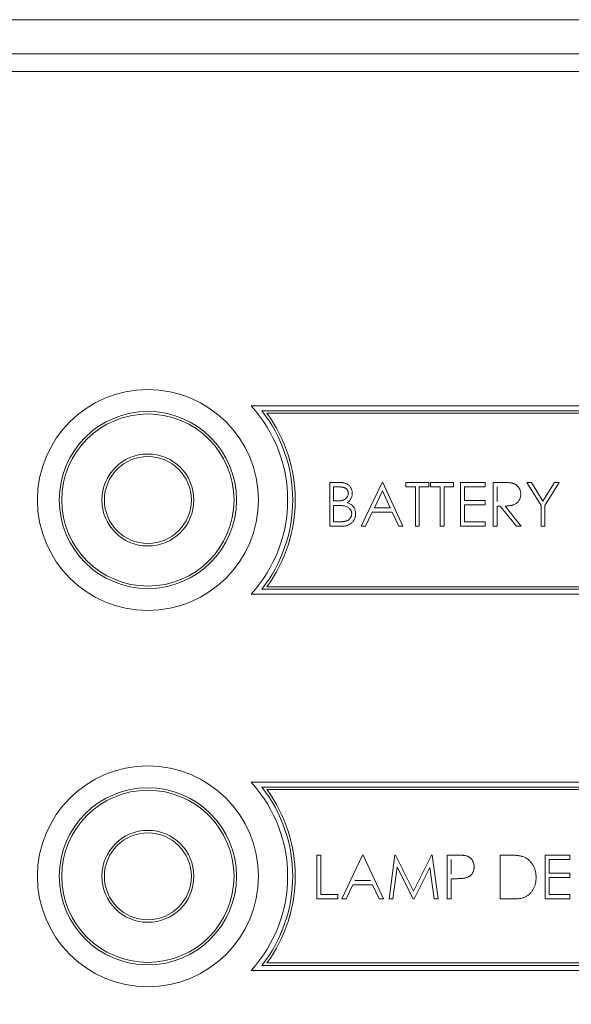
# Model space of a CAD drawing. Units: millimetres. Extents: x -485 to -135, y -127 to 206.
# Drawn here: x -396 to -374, y -32 to 7 of the extents above; entities that cross this region are included whole.
import ezdxf

# ---------------------------------------------------------------- set-up
doc = ezdxf.new("R2010")
doc.units = ezdxf.units.MM

msp = doc.modelspace()

# ---------------------------------------------------------------- linework, layer by layer
at = {"color": 0, "linetype": 'Continuous', "lineweight": 15}
for p, q in [((-356.36, 6.032), (-421.36, 6.032)), ((-421.36, 5.325), (-356.36, 5.325))]:
    msp.add_line(p, q, dxfattribs=at)
at = {"color": 0, "linetype": 'Continuous', "lineweight": 0}
for p, q in [((-377.208, -11.234), (-377.208, -11.817)), ((-379.042, -26.089), (-379.042, -26.672)), ((-382.872, -26.919), (-382.246, -26.919))]:
    msp.add_line(p, q, dxfattribs=at)
for points in [[(-356.36, -61.611), (-356.36, 7.389), (-421.36, 7.389), (-421.36, -61.611)], [(-381.763, -11.054), (-380.955, -12.804), (-381.126, -12.804), (-381.385, -12.244), (-382.178, -12.244), (-382.444, -12.804), (-382.616, -12.804), (-381.785, -11.054)], [(-380.843, -11.234), (-380.843, -11.054), (-379.923, -11.054), (-379.923, -11.234), (-380.305, -11.234), (-380.305, -12.804), (-380.462, -12.804), (-380.462, -11.234)], [(-379.856, -11.054), (-378.936, -11.054), (-378.936, -11.234), (-379.317, -11.234), (-379.317, -12.804), (-379.474, -12.804), (-379.474, -11.234), (-379.856, -11.234)], [(-378.667, -11.054), (-377.68, -11.054), (-377.68, -11.234), (-378.51, -11.234), (-378.51, -11.772), (-377.68, -11.772), (-377.68, -11.952), (-378.51, -11.952), (-378.51, -12.625), (-377.68, -12.625), (-377.68, -12.804), (-378.667, -12.804)], [(-376.019, -11.054), (-375.84, -11.054), (-375.38, -11.806), (-374.92, -11.054), (-374.741, -11.054), (-375.301, -11.973), (-375.301, -12.804), (-375.458, -12.804), (-375.458, -11.973)], [(-382.093, -12.064), (-381.467, -12.064), (-381.776, -11.396)], [(-384.382, -25.909), (-384.225, -25.909), (-384.225, -27.48), (-383.552, -27.48), (-383.552, -27.659), (-384.382, -27.659)], [(-382.542, -25.909), (-381.734, -27.659), (-381.905, -27.659), (-382.164, -27.099), (-382.957, -27.099), (-383.223, -27.659), (-383.394, -27.659), (-382.564, -25.909)], [(-381.51, -27.659), (-381.279, -25.909), (-381.256, -25.909), (-380.534, -27.345), (-379.813, -25.909), (-379.79, -25.909), (-379.558, -27.659), (-379.716, -27.659), (-379.883, -26.4), (-380.515, -27.659), (-380.55, -27.659), (-381.185, -26.397), (-381.352, -27.659)], [(-375.295, -25.909), (-374.308, -25.909), (-374.308, -26.089), (-375.138, -26.089), (-375.138, -26.627), (-374.308, -26.627), (-374.308, -26.807), (-375.138, -26.807), (-375.138, -27.48), (-374.308, -27.48), (-374.308, -27.659), (-375.295, -27.659)]]:
    msp.add_lwpolyline(points, close=True, dxfattribs=at)
for points in [[(-363.493, -8.001, -1), (-363.493, -15.512), (-387.006, -15.512, 0.388279), (-387.006, -8.001)], [(-386.574, -8.201, -0.34508), (-386.574, -15.312), (-363.493, -15.312, 1), (-363.493, -8.201)], [(-363.493, -8.301, -1), (-363.493, -15.212), (-386.373, -15.212, 0.325857), (-386.373, -8.301)], [(-363.493, -30.512, 1), (-363.493, -23.001), (-387.006, -23.001, -0.388279), (-387.006, -30.512)], [(-363.493, -23.201, -1), (-363.493, -30.312), (-386.574, -30.312, 0.34508), (-386.574, -23.201)], [(-363.493, -23.301, -1), (-363.493, -30.212), (-386.373, -30.212, 0.325857), (-386.373, -23.301)]]:
    msp.add_lwpolyline(points, format="xyb", close=True, dxfattribs=at)
for centre, radius in [((-391.113, -11.757), 4.4), ((-391.113, -11.757), 3.531), ((-391.113, -11.757), 3.431), ((-391.113, -11.757), 1.832), ((-391.113, -11.757), 1.732), ((-391.113, -26.757), 3.531)]:
    msp.add_circle(centre, radius, dxfattribs=at)
at = {"color": 0, "linetype": 'Continuous', "lineweight": 15}
for radius in [4.4, 3.431, 1.832, 1.732]:
    msp.add_circle((-391.113, -26.757), radius, dxfattribs=at)
at = {"color": 0, "linetype": 'Continuous', "lineweight": 0}
for points, knots in [([(-383.53, -11.054), (-383.514, -11.055), (-383.481, -11.055), (-383.434, -11.057), (-383.39, -11.061), (-383.349, -11.067), (-383.311, -11.074), (-383.276, -11.082), (-383.243, -11.092), (-383.205, -11.108), (-383.161, -11.132), (-383.113, -11.167), (-383.072, -11.209), (-383.037, -11.258), (-383.009, -11.311), (-382.989, -11.367), (-382.976, -11.427), (-382.975, -11.467), (-382.974, -11.488), (-382.975, -11.507), (-382.976, -11.545), (-382.986, -11.601), (-383.002, -11.654), (-383.025, -11.704), (-383.054, -11.75), (-383.088, -11.792), (-383.13, -11.829), (-383.161, -11.85), (-383.177, -11.86), (-383.157, -11.868), (-383.119, -11.883), (-383.067, -11.908), (-383.021, -11.937), (-382.983, -11.967), (-382.951, -12), (-382.922, -12.036), (-382.898, -12.075), (-382.877, -12.118), (-382.861, -12.162), (-382.848, -12.209), (-382.841, -12.258), (-382.84, -12.291), (-382.84, -12.308), (-382.84, -12.325), (-382.841, -12.358), (-382.848, -12.408), (-382.86, -12.455), (-382.877, -12.5), (-382.899, -12.544), (-382.925, -12.585), (-382.956, -12.624), (-382.991, -12.661), (-383.031, -12.695), (-383.074, -12.724), (-383.12, -12.749), (-383.169, -12.769), (-383.222, -12.785), (-383.278, -12.796), (-383.337, -12.804), (-383.378, -12.804), (-383.399, -12.804), (-383.556, -12.804), (-383.714, -12.804), (-383.872, -12.804), (-383.872, -12.221), (-383.872, -11.638), (-383.872, -11.054), (-383.758, -11.054), (-383.644, -11.054), (-383.53, -11.054), (-383.514, -11.055), (-383.481, -11.055), (-383.434, -11.057), (-383.39, -11.061), (-383.349, -11.067), (-383.311, -11.074), (-383.276, -11.082), (-383.243, -11.092), (-383.205, -11.108), (-383.161, -11.132), (-383.113, -11.167), (-383.072, -11.209), (-383.037, -11.258), (-383.009, -11.311), (-382.989, -11.367), (-382.976, -11.427), (-382.975, -11.467), (-382.974, -11.488), (-382.975, -11.507), (-382.976, -11.545), (-382.986, -11.601), (-383.002, -11.654), (-383.025, -11.704), (-383.054, -11.75), (-383.088, -11.792), (-383.13, -11.829), (-383.161, -11.85), (-383.177, -11.86), (-383.157, -11.868), (-383.119, -11.883), (-383.067, -11.908), (-383.021, -11.937), (-382.983, -11.967), (-382.951, -12), (-382.922, -12.036), (-382.898, -12.075), (-382.877, -12.118), (-382.861, -12.162), (-382.848, -12.209), (-382.841, -12.258), (-382.84, -12.291), (-382.84, -12.308), (-382.84, -12.325), (-382.841, -12.358), (-382.848, -12.408), (-382.86, -12.455), (-382.877, -12.5), (-382.899, -12.544), (-382.925, -12.585), (-382.956, -12.624), (-382.991, -12.661), (-383.031, -12.695), (-383.074, -12.724), (-383.12, -12.749), (-383.169, -12.769), (-383.222, -12.785), (-383.278, -12.796), (-383.337, -12.804), (-383.378, -12.804), (-383.399, -12.804)], [0, 0, 0, 0, 0.062594, 0.121323, 0.17668, 0.228365, 0.276868, 0.321879, 0.364099, 0.403356, 0.477968, 0.550535, 0.623584, 0.698175, 0.773354, 0.847281, 0.922818, 1, 1, 1, 1.130569, 1.256581, 1.380552, 1.503623, 1.625739, 1.747549, 1.871766, 2, 2, 2, 2.106057, 2.202914, 2.2903, 2.370223, 2.446384, 2.521397, 2.598291, 2.676142, 2.755529, 2.834887, 2.916646, 3, 3, 3, 3.06116, 3.120335, 3.17818, 3.235235, 3.292683, 3.351186, 3.410457, 3.47172, 3.533761, 3.595739, 3.657888, 3.721295, 3.786823, 3.854686, 3.925478, 4, 4, 4, 5, 5, 5, 6, 6, 6, 7, 7, 7, 7.062594, 7.121323, 7.17668, 7.228365, 7.276868, 7.321879, 7.364099, 7.403356, 7.477968, 7.550535, 7.623584, 7.698175, 7.773354, 7.847281, 7.922818, 8, 8, 8, 8.130569, 8.256581, 8.380552, 8.503623, 8.625739, 8.747549, 8.871766, 9, 9, 9, 9.106057, 9.202914, 9.2903, 9.370223, 9.446384, 9.521397, 9.598291, 9.676142, 9.755529, 9.834887, 9.916646, 10, 10, 10, 10.06116, 10.120335, 10.17818, 10.235235, 10.292683, 10.351186, 10.410457, 10.47172, 10.533761, 10.595739, 10.657888, 10.721295, 10.786823, 10.854686, 10.925478, 11, 11, 11, 11]), ([(-383.132, -11.491), (-383.132, -11.482), (-383.132, -11.463), (-383.137, -11.435), (-383.144, -11.409), (-383.153, -11.384), (-383.166, -11.361), (-383.181, -11.34), (-383.199, -11.32), (-383.22, -11.302), (-383.244, -11.286), (-383.271, -11.272), (-383.302, -11.26), (-383.336, -11.25), (-383.373, -11.243), (-383.413, -11.238), (-383.456, -11.235), (-383.486, -11.234), (-383.502, -11.234), (-383.573, -11.234), (-383.644, -11.234), (-383.715, -11.234), (-383.715, -11.421), (-383.715, -11.608), (-383.715, -11.795), (-383.68, -11.795), (-383.645, -11.795), (-383.609, -11.795), (-383.594, -11.795), (-383.564, -11.794), (-383.521, -11.793), (-383.481, -11.79), (-383.444, -11.787), (-383.41, -11.782), (-383.38, -11.776), (-383.352, -11.77), (-383.321, -11.759), (-383.285, -11.743), (-383.246, -11.718), (-383.212, -11.689), (-383.184, -11.655), (-383.16, -11.617), (-383.144, -11.577), (-383.133, -11.535), (-383.132, -11.506), (-383.132, -11.491)], [0, 0, 0, 0, 0.057003, 0.111818, 0.164402, 0.21587, 0.266841, 0.317479, 0.369902, 0.4234, 0.479718, 0.539241, 0.602431, 0.67103, 0.744485, 0.823454, 0.90874, 1, 1, 1, 2, 2, 2, 3, 3, 3, 4, 4, 4, 4.072301, 4.1397, 4.202289, 4.2606, 4.31319, 4.361739, 4.405706, 4.44554, 4.518832, 4.589778, 4.658867, 4.72843, 4.797283, 4.864815, 4.931364, 5, 5, 5, 5]), ([(-376.266, -11.522), (-376.267, -11.546), (-376.268, -11.591), (-376.282, -11.657), (-376.304, -11.719), (-376.334, -11.776), (-376.372, -11.827), (-376.418, -11.873), (-376.472, -11.91), (-376.522, -11.937), (-376.567, -11.953), (-376.603, -11.965), (-376.643, -11.974), (-376.686, -11.983), (-376.732, -11.989), (-376.781, -11.993), (-376.833, -11.996), (-376.868, -11.997), (-376.887, -11.997), (-376.672, -12.266), (-376.458, -12.535), (-376.244, -12.804), (-376.308, -12.804), (-376.373, -12.804), (-376.438, -12.804), (-376.652, -12.535), (-376.867, -12.266), (-377.081, -11.997), (-377.123, -11.997), (-377.166, -11.997), (-377.208, -11.997), (-377.208, -12.266), (-377.208, -12.535), (-377.208, -12.804), (-377.261, -12.804), (-377.313, -12.804), (-377.366, -12.804), (-377.366, -12.221), (-377.366, -11.638), (-377.366, -11.054), (-377.249, -11.054), (-377.132, -11.054), (-377.015, -11.054), (-376.992, -11.055), (-376.947, -11.055), (-376.883, -11.056), (-376.824, -11.058), (-376.772, -11.06), (-376.725, -11.064), (-376.684, -11.067), (-376.65, -11.072), (-376.628, -11.076), (-376.619, -11.078), (-376.606, -11.081), (-376.581, -11.088), (-376.544, -11.101), (-376.509, -11.116), (-376.477, -11.134), (-376.446, -11.155), (-376.417, -11.178), (-376.389, -11.204), (-376.364, -11.232), (-376.341, -11.262), (-376.321, -11.295), (-376.304, -11.328), (-376.29, -11.364), (-376.279, -11.401), (-376.271, -11.44), (-376.267, -11.481), (-376.266, -11.508), (-376.266, -11.522)], [0, 0, 0, 0, 0.07878, 0.153721, 0.226714, 0.299191, 0.37119, 0.443006, 0.516689, 0.593217, 0.633873, 0.676989, 0.7229, 0.771959, 0.824211, 0.879379, 0.937948, 1, 1, 1, 2, 2, 2, 3, 3, 3, 4, 4, 4, 5, 5, 5, 6, 6, 6, 7, 7, 7, 8, 8, 8, 9, 9, 9, 9.176258, 9.338434, 9.484822, 9.617158, 9.734698, 9.837385, 9.926372, 10, 10, 10, 10.064217, 10.127064, 10.188745, 10.249132, 10.309453, 10.369827, 10.43065, 10.492352, 10.554072, 10.61569, 10.676798, 10.738439, 10.801317, 10.865185, 10.931641, 11, 11, 11, 11]), ([(-382.997, -12.308), (-382.997, -12.298), (-382.997, -12.28), (-383.001, -12.253), (-383.007, -12.227), (-383.015, -12.202), (-383.027, -12.178), (-383.04, -12.154), (-383.055, -12.132), (-383.079, -12.103), (-383.114, -12.07), (-383.164, -12.038), (-383.221, -12.012), (-383.262, -12.001), (-383.283, -11.995), (-383.292, -11.993), (-383.31, -11.99), (-383.34, -11.986), (-383.375, -11.982), (-383.413, -11.979), (-383.457, -11.977), (-383.504, -11.976), (-383.556, -11.974), (-383.592, -11.974), (-383.611, -11.974), (-383.645, -11.974), (-383.68, -11.974), (-383.715, -11.974), (-383.715, -12.191), (-383.715, -12.408), (-383.715, -12.625), (-383.64, -12.625), (-383.566, -12.625), (-383.491, -12.625), (-383.475, -12.625), (-383.444, -12.624), (-383.4, -12.623), (-383.359, -12.62), (-383.321, -12.616), (-383.286, -12.611), (-383.255, -12.605), (-383.226, -12.598), (-383.194, -12.587), (-383.157, -12.569), (-383.117, -12.543), (-383.082, -12.512), (-383.052, -12.476), (-383.028, -12.437), (-383.01, -12.395), (-382.999, -12.352), (-382.998, -12.323), (-382.997, -12.308)], [0, 0, 0, 0, 0.060287, 0.119602, 0.177503, 0.235143, 0.292133, 0.350871, 0.410098, 0.470732, 0.594829, 0.722579, 0.856691, 1, 1, 1, 1.079306, 1.171953, 1.277057, 1.394731, 1.526177, 1.671345, 1.829285, 2, 2, 2, 3, 3, 3, 4, 4, 4, 5, 5, 5, 5.072502, 5.139739, 5.201795, 5.259822, 5.312206, 5.360773, 5.40454, 5.443698, 5.516841, 5.587874, 5.657965, 5.728969, 5.799308, 5.866636, 5.933116, 6, 6, 6, 6]), ([(-378.122, -26.379), (-378.122, -26.393), (-378.123, -26.421), (-378.128, -26.463), (-378.134, -26.502), (-378.145, -26.539), (-378.158, -26.575), (-378.174, -26.608), (-378.193, -26.64), (-378.215, -26.669), (-378.239, -26.697), (-378.265, -26.722), (-378.294, -26.745), (-378.325, -26.766), (-378.359, -26.783), (-378.394, -26.799), (-378.432, -26.812), (-378.458, -26.819), (-378.471, -26.823), (-378.482, -26.825), (-378.506, -26.83), (-378.546, -26.836), (-378.592, -26.841), (-378.644, -26.845), (-378.703, -26.848), (-378.769, -26.85), (-378.84, -26.852), (-378.891, -26.852), (-378.917, -26.852), (-378.958, -26.852), (-379, -26.852), (-379.042, -26.852), (-379.042, -27.121), (-379.042, -27.39), (-379.042, -27.659), (-379.094, -27.659), (-379.147, -27.659), (-379.199, -27.659), (-379.199, -27.076), (-379.199, -26.493), (-379.199, -25.909), (-379.085, -25.909), (-378.97, -25.909), (-378.856, -25.909), (-378.832, -25.91), (-378.787, -25.91), (-378.722, -25.911), (-378.663, -25.913), (-378.61, -25.916), (-378.563, -25.919), (-378.523, -25.924), (-378.488, -25.929), (-378.467, -25.934), (-378.457, -25.936), (-378.445, -25.939), (-378.421, -25.946), (-378.387, -25.959), (-378.354, -25.974), (-378.323, -25.992), (-378.293, -26.013), (-378.266, -26.035), (-378.24, -26.061), (-378.216, -26.088), (-378.193, -26.118), (-378.174, -26.15), (-378.158, -26.183), (-378.145, -26.219), (-378.135, -26.256), (-378.127, -26.296), (-378.123, -26.337), (-378.122, -26.365), (-378.122, -26.379)], [0, 0, 0, 0, 0.070119, 0.137192, 0.202016, 0.264631, 0.326117, 0.38601, 0.445812, 0.505298, 0.564633, 0.624283, 0.683902, 0.743953, 0.805388, 0.868388, 0.933084, 1, 1, 1, 1.075173, 1.164746, 1.268017, 1.385912, 1.517789, 1.663691, 1.824413, 2, 2, 2, 3, 3, 3, 4, 4, 4, 5, 5, 5, 6, 6, 6, 7, 7, 7, 7.176956, 7.339055, 7.486318, 7.618781, 7.735619, 7.838742, 7.926457, 8, 8, 8, 8.062481, 8.12349, 8.183411, 8.243153, 8.302127, 8.36171, 8.421842, 8.482932, 8.544552, 8.605681, 8.66768, 8.729984, 8.794551, 8.860346, 8.928907, 9, 9, 9, 9]), ([(-376.181, -25.973), (-376.161, -25.98), (-376.121, -25.996), (-376.064, -26.024), (-376.01, -26.057), (-375.96, -26.093), (-375.913, -26.135), (-375.869, -26.179), (-375.83, -26.229), (-375.793, -26.282), (-375.76, -26.338), (-375.732, -26.397), (-375.708, -26.459), (-375.688, -26.523), (-375.673, -26.59), (-375.662, -26.66), (-375.655, -26.733), (-375.654, -26.782), (-375.654, -26.807), (-375.654, -26.828), (-375.655, -26.871), (-375.661, -26.934), (-375.669, -26.995), (-375.681, -27.053), (-375.696, -27.111), (-375.716, -27.165), (-375.738, -27.219), (-375.764, -27.269), (-375.793, -27.317), (-375.823, -27.363), (-375.856, -27.405), (-375.891, -27.443), (-375.928, -27.478), (-375.967, -27.511), (-376.009, -27.539), (-376.052, -27.565), (-376.099, -27.588), (-376.15, -27.607), (-376.206, -27.623), (-376.266, -27.636), (-376.33, -27.647), (-376.399, -27.654), (-376.472, -27.659), (-376.522, -27.659), (-376.548, -27.659), (-376.728, -27.659), (-376.909, -27.659), (-377.09, -27.659), (-377.09, -27.076), (-377.09, -26.493), (-377.09, -25.909), (-376.972, -25.909), (-376.854, -25.909), (-376.737, -25.909), (-376.706, -25.91), (-376.647, -25.91), (-376.561, -25.913), (-376.481, -25.918), (-376.409, -25.925), (-376.342, -25.933), (-376.283, -25.944), (-376.23, -25.957), (-376.197, -25.967), (-376.181, -25.973)], [0, 0, 0, 0, 0.061545, 0.121694, 0.181155, 0.239875, 0.298702, 0.357647, 0.417605, 0.478494, 0.540407, 0.602345, 0.665004, 0.728559, 0.793651, 0.860534, 0.929236, 1, 1, 1, 1.046081, 1.090807, 1.134295, 1.177024, 1.218823, 1.260244, 1.30108, 1.341614, 1.381583, 1.42012, 1.458075, 1.494738, 1.531195, 1.566934, 1.602713, 1.638327, 1.674853, 1.713467, 1.754442, 1.797815, 1.843989, 1.893072, 1.944963, 2, 2, 2, 3, 3, 3, 4, 4, 4, 5, 5, 5, 5.164289, 5.317406, 5.458844, 5.589367, 5.707831, 5.81577, 5.91288, 6, 6, 6, 6])]:
    msp.add_open_spline(points, degree=3, knots=knots, dxfattribs=at)

doc.saveas('drawing.dxf')
